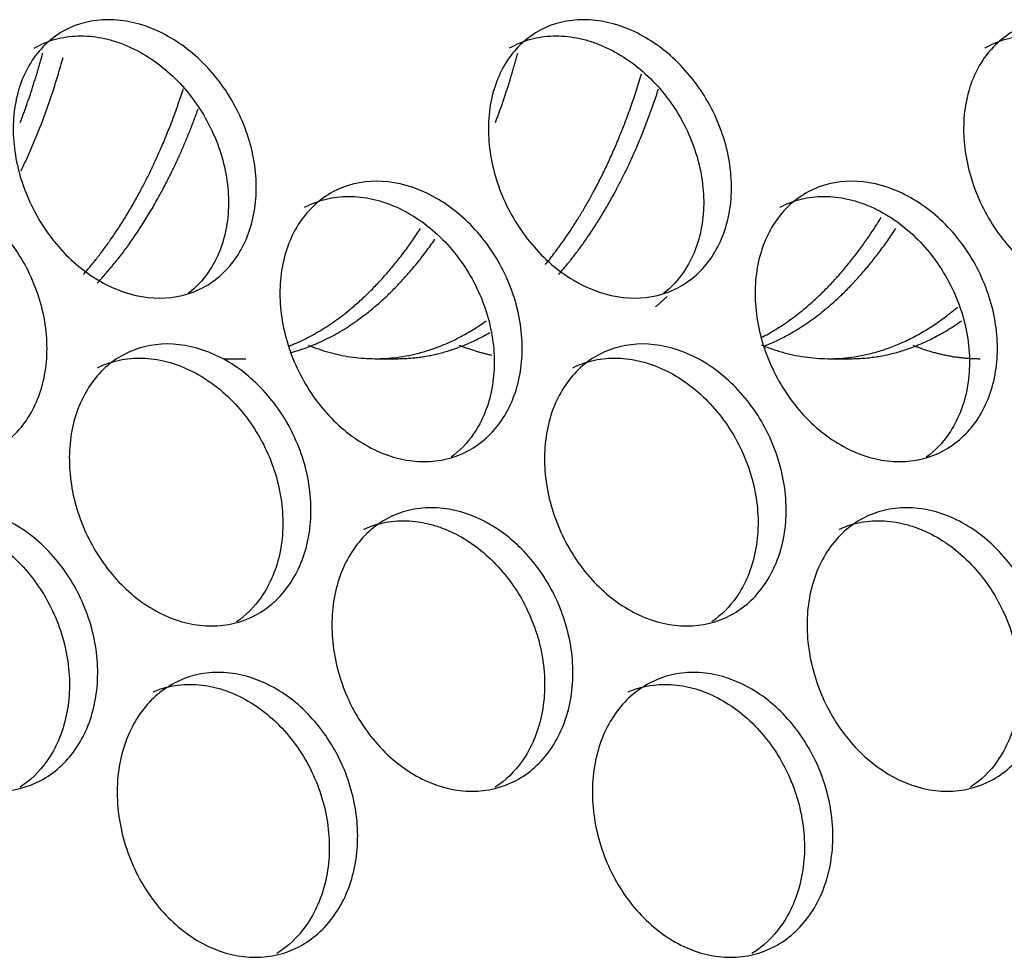
# Model space of a CAD drawing. Units: millimetres. Extents: x 285 to 434, y -292 to 0.
# Drawn here: x 371 to 372, y -48 to -47 of the extents above; entities that cross this region are included whole.
import ezdxf

# ---------------------------------------------------------------- set-up
doc = ezdxf.new("R2010")
doc.units = ezdxf.units.MM
doc.layers.add('Default', color=7, linetype='Continuous')
doc.layers.add('DV1_Default', color=7, linetype='Continuous')

# ---------------------------------------------------------------- blocks, each defined once
blk = doc.blocks.new('SE')
at = {"layer": 'DV1_Default', "color": 7, "linetype": 'Continuous'}
for p, q in [((252.42328, 116.40333), (252.42328, 116.38291)), ((252.42328, 116.26044), (252.42328, 116.24003)), ((252.42328, 115.83178), (252.42328, 115.81137))]:
    blk.add_line(p, q, dxfattribs=at)
for points, knots in [([(252.32602, 116.66354), (252.32602, 116.67824), (252.33297, 116.70875), (252.36259, 116.75085), (252.40683, 116.783), (252.45888, 116.80047), (252.51081, 116.80066), (252.55476, 116.78347), (252.5841, 116.75139), (252.5944, 116.70916), (252.5841, 116.66318), (252.55476, 116.62052), (252.5108, 116.5878), (252.45887, 116.5701), (252.40683, 116.57014), (252.36259, 116.58789), (252.33297, 116.62053), (252.32602, 116.64885), (252.32602, 116.66354)], [0, 0, 0, 0, 0.062377, 0.124822, 0.187373, 0.249997, 0.312623, 0.375176, 0.437625, 0.5, 0.562376, 0.624825, 0.687378, 0.750004, 0.812628, 0.875178, 0.937624, 1, 1, 1, 1]), ([(252.01439, 116.61833), (252.01439, 116.63303), (252.02141, 116.66336), (252.05136, 116.70473), (252.09608, 116.7358), (252.14871, 116.75198), (252.20126, 116.75086), (252.24574, 116.73258), (252.27545, 116.69975), (252.28588, 116.65726), (252.27545, 116.61154), (252.24574, 116.56962), (252.20125, 116.53801), (252.14871, 116.5216), (252.09607, 116.52294), (252.05135, 116.54178), (252.02141, 116.57515), (252.01439, 116.60363), (252.01439, 116.61833)], [0, 0, 0, 0, 0.062381, 0.124828, 0.187377, 0.249997, 0.312619, 0.375171, 0.437621, 0.5, 0.56238, 0.62483, 0.687382, 0.750004, 0.812624, 0.875173, 0.93762, 1, 1, 1, 1]), ([(252.26206, 116.72054), (252.26441, 116.71547), (252.26625, 116.71023), (252.26925, 116.69793), (252.27009, 116.69073), (252.27009, 116.67587), (252.26925, 116.66845), (252.26673, 116.65732), (252.26568, 116.65361), (252.26316, 116.64619), (252.26168, 116.64248), (252.25664, 116.6314), (252.25257, 116.62431), (252.24298, 116.6107), (252.23746, 116.60418), (252.2188, 116.58558), (252.20442, 116.5753), (252.18, 116.56316), (252.17169, 116.55981), (252.15472, 116.55449), (252.14604, 116.55252), (252.1284, 116.55), (252.11974, 116.54948), (252.10274, 116.54993), (252.09438, 116.5509), (252.07805, 116.55432), (252.07036, 116.55671), (252.05593, 116.56284), (252.04916, 116.56659), (252.03279, 116.57813), (252.02454, 116.58658), (252.01816, 116.59636)], [0, 0, 0, 0, 0.050871, 0.050871, 0.115806, 0.115806, 0.18074, 0.18074, 0.213208, 0.213208, 0.245675, 0.245675, 0.31061, 0.31061, 0.375545, 0.375545, 0.505415, 0.505415, 0.57035, 0.57035, 0.635285, 0.635285, 0.70022, 0.70022, 0.765154, 0.765154, 0.830089, 0.830089, 0.895024, 0.895024, 1, 1, 1, 1]), ([(252.48052, 116.46449), (252.48052, 116.47918), (252.48743, 116.50978), (252.51687, 116.55225), (252.56083, 116.58496), (252.61253, 116.60308), (252.66411, 116.60393), (252.70776, 116.5873), (252.7369, 116.5556), (252.74712, 116.5135), (252.7369, 116.46738), (252.70776, 116.42435), (252.66411, 116.39107), (252.61253, 116.37271), (252.56083, 116.3721), (252.51687, 116.38929), (252.48743, 116.42156), (252.48052, 116.44979), (252.48052, 116.46449)], [0, 0, 0, 0, 0.062375, 0.12482, 0.187371, 0.249997, 0.312625, 0.375179, 0.437627, 0.5, 0.562374, 0.624822, 0.687376, 0.750004, 0.81263, 0.875181, 0.937626, 1, 1, 1, 1]), ([(252.71688, 116.58286), (252.71744, 116.58189), (252.71799, 116.58091), (252.72181, 116.57368), (252.72428, 116.56715), (252.72758, 116.55347), (252.7284, 116.54631), (252.72841, 116.53145), (252.72759, 116.52399), (252.72511, 116.51277), (252.72408, 116.50902), (252.72161, 116.50151), (252.72016, 116.49774), (252.71522, 116.48648), (252.71123, 116.47923), (252.70183, 116.46527), (252.69641, 116.45854), (252.67812, 116.43924), (252.66401, 116.42843), (252.64006, 116.41537), (252.6319, 116.41171), (252.61524, 116.40576), (252.60673, 116.40347), (252.58941, 116.40029), (252.58091, 116.39945), (252.56421, 116.39927), (252.55599, 116.39994), (252.53996, 116.40275), (252.53241, 116.40486), (252.51822, 116.41046), (252.51157, 116.41397), (252.49735, 116.42363), (252.49049, 116.43004), (252.48483, 116.43736)], [0, 0, 0, 0, 0.0103521, 0.0103521, 0.0749807, 0.0749807, 0.1396093, 0.1396093, 0.204238, 0.204238, 0.2365523, 0.2365523, 0.2688666, 0.2688666, 0.3334952, 0.3334952, 0.3981239, 0.3981239, 0.5273811, 0.5273811, 0.5920097, 0.5920097, 0.6566384, 0.6566384, 0.721267, 0.721267, 0.7858956, 0.7858956, 0.8505243, 0.8505243, 0.9151529, 0.9151529, 1, 1, 1, 1]), ([(252.17062, 116.41545), (252.17062, 116.43015), (252.1776, 116.46057), (252.20739, 116.5023), (252.25188, 116.53391), (252.30424, 116.55073), (252.35649, 116.55026), (252.40072, 116.53252), (252.43026, 116.50007), (252.44063, 116.45771), (252.43026, 116.41185), (252.40072, 116.36957), (252.35649, 116.3374), (252.30424, 116.32035), (252.25188, 116.32105), (252.20739, 116.33934), (252.1776, 116.37235), (252.17062, 116.40075), (252.17062, 116.41545)], [0, 0, 0, 0, 0.062379, 0.124825, 0.187375, 0.249997, 0.312621, 0.375173, 0.437623, 0.5, 0.562378, 0.624827, 0.68738, 0.750004, 0.812626, 0.875175, 0.937622, 1, 1, 1, 1]), ([(252.4147, 116.52314), (252.41761, 116.51734), (252.41983, 116.51131), (252.42303, 116.49816), (252.42386, 116.49097), (252.42387, 116.47611), (252.42304, 116.46868), (252.42053, 116.45752), (252.41948, 116.45379), (252.41697, 116.44635), (252.4155, 116.44261), (252.4105, 116.43148), (252.40645, 116.42433), (252.39692, 116.41061), (252.39143, 116.40402), (252.37288, 116.38519), (252.35858, 116.37473), (252.33431, 116.36229), (252.32604, 116.35883), (252.30917, 116.35331), (252.30054, 116.35124), (252.283, 116.34849), (252.27438, 116.34787), (252.25747, 116.34811), (252.24915, 116.34898), (252.23292, 116.3522), (252.22527, 116.3545), (252.21091, 116.36045), (252.20418, 116.36413), (252.18851, 116.37504), (252.18069, 116.38281), (252.17451, 116.39176)], [0, 0, 0, 0, 0.059062, 0.059062, 0.123872, 0.123872, 0.188682, 0.188682, 0.221086, 0.221086, 0.253491, 0.253491, 0.318301, 0.318301, 0.383111, 0.383111, 0.51273, 0.51273, 0.57754, 0.57754, 0.64235, 0.64235, 0.70716, 0.70716, 0.77197, 0.77197, 0.836779, 0.836779, 0.901589, 0.901589, 1, 1, 1, 1]), ([(251.85744, 116.37402), (251.85744, 116.38871), (251.86449, 116.41897), (251.89456, 116.45998), (251.93949, 116.49051), (251.99238, 116.50605), (252.04519, 116.5043), (252.0899, 116.48547), (252.11977, 116.45228), (252.13026, 116.40966), (252.11977, 116.36407), (252.0899, 116.32251), (252.04519, 116.29144), (251.99238, 116.27567), (251.93949, 116.27765), (251.89456, 116.29702), (251.86449, 116.33075), (251.85744, 116.35932), (251.85744, 116.37402)], [0, 0, 0, 0, 0.062383, 0.124831, 0.187379, 0.249997, 0.312617, 0.375168, 0.437619, 0.5, 0.562382, 0.624833, 0.687384, 0.750004, 0.812622, 0.87517, 0.937618, 1, 1, 1, 1]), ([(252.10849, 116.47067), (252.11032, 116.46637), (252.11178, 116.46197), (252.11458, 116.45052), (252.11542, 116.44332), (252.11543, 116.42846), (252.11458, 116.42104), (252.11205, 116.40995), (252.11099, 116.40625), (252.10845, 116.39887), (252.10697, 116.39517), (252.1019, 116.38415), (252.09781, 116.37711), (252.08817, 116.36362), (252.08261, 116.35717), (252.06386, 116.3388), (252.0494, 116.3287), (252.02486, 116.31685), (252.01651, 116.3136), (251.99945, 116.30848), (251.99073, 116.30662), (251.973, 116.30431), (251.9643, 116.30389), (251.94721, 116.30455), (251.9388, 116.30562), (251.9224, 116.30924), (251.91468, 116.31172), (251.90017, 116.31802), (251.89338, 116.32186), (251.87633, 116.33402), (251.86767, 116.34315), (251.86111, 116.35375)], [0, 0, 0, 0, 0.0425004, 0.0425004, 0.1075842, 0.1075842, 0.1726679, 0.1726679, 0.2052097, 0.2052097, 0.2377516, 0.2377516, 0.3028353, 0.3028353, 0.3679191, 0.3679191, 0.4980865, 0.4980865, 0.5631702, 0.5631702, 0.628254, 0.628254, 0.6933377, 0.6933377, 0.7584214, 0.7584214, 0.8235051, 0.8235051, 0.8885889, 0.8885889, 1, 1, 1, 1]), ([(252.32602, 116.21447), (252.32602, 116.22917), (252.33297, 116.25967), (252.36259, 116.30177), (252.40683, 116.33393), (252.45888, 116.3514), (252.51081, 116.35158), (252.55476, 116.3344), (252.5841, 116.30232), (252.5944, 116.26009), (252.5841, 116.2141), (252.55476, 116.17145), (252.5108, 116.13873), (252.45887, 116.12102), (252.40683, 116.12107), (252.36259, 116.13882), (252.33297, 116.17146), (252.32602, 116.19977), (252.32602, 116.21447)], [0, 0, 0, 0, 0.062377, 0.124822, 0.187373, 0.249997, 0.312623, 0.375176, 0.437625, 0.5, 0.562376, 0.624825, 0.687378, 0.750004, 0.812628, 0.875178, 0.937624, 1, 1, 1, 1]), ([(252.56634, 116.32754), (252.56646, 116.32731), (252.56658, 116.32709), (252.57002, 116.32059), (252.57251, 116.31403), (252.57583, 116.30031), (252.57666, 116.29314), (252.57667, 116.27828), (252.57584, 116.27083), (252.57335, 116.25964), (252.57231, 116.2559), (252.56982, 116.24842), (252.56836, 116.24467), (252.56339, 116.23347), (252.55936, 116.22628), (252.5499, 116.21243), (252.54444, 116.20577), (252.52602, 116.18671), (252.51181, 116.17608), (252.48769, 116.16333), (252.47948, 116.15977), (252.4627, 116.15404), (252.45413, 116.15186), (252.43669, 116.14889), (252.42813, 116.14816), (252.41132, 116.1482), (252.40305, 116.14897), (252.38692, 116.15198), (252.37931, 116.15418), (252.36503, 116.15996), (252.35835, 116.16355), (252.34339, 116.17384), (252.33603, 116.18093), (252.3301, 116.18907)], [0, 0, 0, 0, 0.00233, 0.00233, 0.067041, 0.067041, 0.131753, 0.131753, 0.196464, 0.196464, 0.22882, 0.22882, 0.261176, 0.261176, 0.325887, 0.325887, 0.390598, 0.390598, 0.520021, 0.520021, 0.584733, 0.584733, 0.649444, 0.649444, 0.714155, 0.714155, 0.778867, 0.778867, 0.843578, 0.843578, 0.90829, 0.90829, 1, 1, 1, 1]), ([(252.01439, 116.16926), (252.01439, 116.18395), (252.02141, 116.21429), (252.05136, 116.25566), (252.09608, 116.28673), (252.14871, 116.30291), (252.20126, 116.30179), (252.24574, 116.2835), (252.27545, 116.25068), (252.28588, 116.20819), (252.27545, 116.16247), (252.24574, 116.12055), (252.20125, 116.08893), (252.14871, 116.07253), (252.09607, 116.07387), (252.05135, 116.0927), (252.02141, 116.12608), (252.01439, 116.15456), (252.01439, 116.16926)], [0, 0, 0, 0, 0.062381, 0.124828, 0.187377, 0.249997, 0.312619, 0.375171, 0.437621, 0.5, 0.56238, 0.62483, 0.687382, 0.750004, 0.812624, 0.875173, 0.93762, 1, 1, 1, 1]), ([(252.26206, 116.27147), (252.26441, 116.2664), (252.26625, 116.26116), (252.26925, 116.24885), (252.27009, 116.24166), (252.27009, 116.2268), (252.26925, 116.21937), (252.26673, 116.20824), (252.26568, 116.20453), (252.26316, 116.19712), (252.26168, 116.1934), (252.25664, 116.18233), (252.25257, 116.17523), (252.24298, 116.16163), (252.23746, 116.15511), (252.2188, 116.13651), (252.20442, 116.12623), (252.18, 116.11409), (252.17169, 116.11073), (252.15472, 116.10542), (252.14604, 116.10345), (252.1284, 116.10092), (252.11974, 116.1004), (252.10274, 116.10085), (252.09438, 116.10183), (252.07805, 116.10524), (252.07036, 116.10763), (252.05593, 116.11377), (252.04916, 116.11752), (252.03279, 116.12906), (252.02454, 116.13751), (252.01816, 116.14728)], [0, 0, 0, 0, 0.050871, 0.050871, 0.115806, 0.115806, 0.18074, 0.18074, 0.213208, 0.213208, 0.245675, 0.245675, 0.31061, 0.31061, 0.375545, 0.375545, 0.505415, 0.505415, 0.57035, 0.57035, 0.635285, 0.635285, 0.70022, 0.70022, 0.765154, 0.765154, 0.830089, 0.830089, 0.895024, 0.895024, 1, 1, 1, 1]), ([(252.48052, 116.01541), (252.48052, 116.03011), (252.48743, 116.0607), (252.51687, 116.10317), (252.56083, 116.13589), (252.61253, 116.15401), (252.66411, 116.15485), (252.70776, 116.13823), (252.7369, 116.10652), (252.74712, 116.06442), (252.7369, 116.01831), (252.70776, 115.97527), (252.66411, 115.94199), (252.61253, 115.92363), (252.56083, 115.92303), (252.51687, 115.94021), (252.48743, 115.97249), (252.48052, 116.00072), (252.48052, 116.01541)], [0, 0, 0, 0, 0.062375, 0.12482, 0.187371, 0.249997, 0.312625, 0.375179, 0.437627, 0.5, 0.562374, 0.624822, 0.687376, 0.750004, 0.81263, 0.875181, 0.937626, 1, 1, 1, 1]), ([(252.71688, 116.13379), (252.71744, 116.13282), (252.71799, 116.13183), (252.72181, 116.12461), (252.72428, 116.11808), (252.72758, 116.1044), (252.7284, 116.09724), (252.72841, 116.08238), (252.72759, 116.07492), (252.72511, 116.0637), (252.72408, 116.05995), (252.72161, 116.05244), (252.72016, 116.04867), (252.71522, 116.0374), (252.71123, 116.03016), (252.70183, 116.01619), (252.69641, 116.00946), (252.67812, 115.99017), (252.66401, 115.97935), (252.64006, 115.9663), (252.6319, 115.96264), (252.61524, 115.95669), (252.60673, 115.9544), (252.58941, 115.95122), (252.58091, 115.95038), (252.56421, 115.9502), (252.55599, 115.95087), (252.53996, 115.95368), (252.53241, 115.95579), (252.51822, 115.96139), (252.51157, 115.96489), (252.49735, 115.97456), (252.49049, 115.98097), (252.48483, 115.98829)], [0, 0, 0, 0, 0.010352, 0.010352, 0.074981, 0.074981, 0.139609, 0.139609, 0.204238, 0.204238, 0.236552, 0.236552, 0.268867, 0.268867, 0.333495, 0.333495, 0.398124, 0.398124, 0.527381, 0.527381, 0.59201, 0.59201, 0.656638, 0.656638, 0.721267, 0.721267, 0.785896, 0.785896, 0.850524, 0.850524, 0.915153, 0.915153, 1, 1, 1, 1]), ([(252.17062, 115.96638), (252.17062, 115.98107), (252.1776, 116.01149), (252.20739, 116.05323), (252.25188, 116.08484), (252.30424, 116.10166), (252.35649, 116.10119), (252.40072, 116.08345), (252.43026, 116.051), (252.44063, 116.00863), (252.43026, 115.96278), (252.40072, 115.92049), (252.35649, 115.88833), (252.30424, 115.87128), (252.25188, 115.87198), (252.20739, 115.89027), (252.1776, 115.92328), (252.17062, 115.95168), (252.17062, 115.96638)], [0, 0, 0, 0, 0.062379, 0.124825, 0.187375, 0.249997, 0.312621, 0.375173, 0.437623, 0.5, 0.562378, 0.624827, 0.68738, 0.750004, 0.812626, 0.875175, 0.937622, 1, 1, 1, 1]), ([(252.4147, 116.07407), (252.41761, 116.06827), (252.41983, 116.06223), (252.42303, 116.04908), (252.42386, 116.0419), (252.42387, 116.02704), (252.42304, 116.0196), (252.42053, 116.00844), (252.41948, 116.00472), (252.41697, 115.99728), (252.4155, 115.99354), (252.4105, 115.9824), (252.40645, 115.97526), (252.39692, 115.96154), (252.39143, 115.95494), (252.37288, 115.93611), (252.35858, 115.92566), (252.33431, 115.91322), (252.32604, 115.90976), (252.30917, 115.90424), (252.30054, 115.90216), (252.283, 115.89942), (252.27438, 115.89879), (252.25747, 115.89904), (252.24915, 115.89991), (252.23292, 115.90313), (252.22527, 115.90542), (252.21091, 115.91138), (252.20418, 115.91505), (252.18851, 115.92597), (252.18069, 115.93374), (252.17451, 115.94269)], [0, 0, 0, 0, 0.059062, 0.059062, 0.123872, 0.123872, 0.188682, 0.188682, 0.221086, 0.221086, 0.253491, 0.253491, 0.318301, 0.318301, 0.383111, 0.383111, 0.51273, 0.51273, 0.57754, 0.57754, 0.64235, 0.64235, 0.70716, 0.70716, 0.77197, 0.77197, 0.836779, 0.836779, 0.901589, 0.901589, 1, 1, 1, 1]), ([(251.85744, 115.92494), (251.85744, 115.93964), (251.86449, 115.96989), (251.89456, 116.0109), (251.93949, 116.04144), (251.99238, 116.05698), (252.04519, 116.05523), (252.0899, 116.0364), (252.11977, 116.00321), (252.13026, 115.96059), (252.11977, 115.915), (252.0899, 115.87344), (252.04519, 115.84237), (251.99238, 115.8266), (251.93949, 115.82858), (251.89456, 115.84795), (251.86449, 115.88168), (251.85744, 115.91025), (251.85744, 115.92494)], [0, 0, 0, 0, 0.062383, 0.124831, 0.187379, 0.249997, 0.312617, 0.375168, 0.437619, 0.5, 0.562382, 0.624833, 0.687384, 0.750004, 0.812622, 0.87517, 0.937618, 1, 1, 1, 1]), ([(252.10849, 116.0216), (252.11032, 116.0173), (252.11178, 116.01289), (252.11458, 116.00145), (252.11542, 115.99425), (252.11543, 115.97939), (252.11458, 115.97197), (252.11205, 115.96087), (252.11099, 115.95718), (252.10845, 115.94979), (252.10697, 115.94609), (252.1019, 115.93508), (252.09781, 115.92804), (252.08817, 115.91455), (252.08261, 115.90809), (252.06386, 115.88972), (252.0494, 115.87962), (252.02486, 115.86777), (252.01651, 115.86452), (251.99945, 115.85941), (251.99073, 115.85755), (251.973, 115.85523), (251.9643, 115.85482), (251.94721, 115.85548), (251.9388, 115.85655), (251.9224, 115.86016), (251.91468, 115.86264), (251.90017, 115.86895), (251.89338, 115.87279), (251.87633, 115.88495), (251.86767, 115.89408), (251.86111, 115.90467)], [0, 0, 0, 0, 0.0425, 0.0425, 0.107584, 0.107584, 0.172668, 0.172668, 0.20521, 0.20521, 0.237752, 0.237752, 0.302835, 0.302835, 0.367919, 0.367919, 0.498087, 0.498087, 0.56317, 0.56317, 0.628254, 0.628254, 0.693338, 0.693338, 0.758421, 0.758421, 0.823505, 0.823505, 0.888589, 0.888589, 1, 1, 1, 1]), ([(252.32602, 115.7654), (252.32602, 115.78009), (252.33297, 115.8106), (252.36259, 115.8527), (252.40683, 115.88486), (252.45888, 115.90233), (252.51081, 115.90251), (252.55476, 115.88533), (252.5841, 115.85325), (252.5944, 115.81102), (252.5841, 115.76503), (252.55476, 115.72237), (252.5108, 115.68965), (252.45887, 115.67195), (252.40683, 115.672), (252.36259, 115.68974), (252.33297, 115.72239), (252.32602, 115.7507), (252.32602, 115.7654)], [0, 0, 0, 0, 0.062377, 0.124822, 0.187373, 0.249997, 0.312623, 0.375176, 0.437625, 0.5, 0.562376, 0.624825, 0.687378, 0.750004, 0.812628, 0.875178, 0.937624, 1, 1, 1, 1]), ([(252.56634, 115.87846), (252.56646, 115.87824), (252.56658, 115.87801), (252.57002, 115.87152), (252.57251, 115.86495), (252.57583, 115.85124), (252.57666, 115.84406), (252.57667, 115.8292), (252.57584, 115.82176), (252.57335, 115.81056), (252.57231, 115.80683), (252.56982, 115.79935), (252.56836, 115.7956), (252.56339, 115.7844), (252.55936, 115.7772), (252.5499, 115.76336), (252.54444, 115.7567), (252.52602, 115.73764), (252.51181, 115.727), (252.48769, 115.71426), (252.47948, 115.7107), (252.4627, 115.70496), (252.45413, 115.70278), (252.43669, 115.69982), (252.42813, 115.69909), (252.41132, 115.69912), (252.40305, 115.69989), (252.38692, 115.70291), (252.37931, 115.70511), (252.36503, 115.71089), (252.35835, 115.71448), (252.34339, 115.72477), (252.33603, 115.73186), (252.3301, 115.73999)], [0, 0, 0, 0, 0.00233, 0.00233, 0.067041, 0.067041, 0.131753, 0.131753, 0.196464, 0.196464, 0.22882, 0.22882, 0.261176, 0.261176, 0.325887, 0.325887, 0.390598, 0.390598, 0.520021, 0.520021, 0.584733, 0.584733, 0.649444, 0.649444, 0.714155, 0.714155, 0.778867, 0.778867, 0.843578, 0.843578, 0.90829, 0.90829, 1, 1, 1, 1]), ([(252.01439, 115.72018), (252.01439, 115.73488), (252.02141, 115.76522), (252.05136, 115.80659), (252.09608, 115.83765), (252.14871, 115.85383), (252.20126, 115.85272), (252.24574, 115.83443), (252.27545, 115.80161), (252.28588, 115.75912), (252.27545, 115.71339), (252.24574, 115.67148), (252.20125, 115.63986), (252.14871, 115.62345), (252.09607, 115.62479), (252.05135, 115.64363), (252.02141, 115.677), (252.01439, 115.70549), (252.01439, 115.72018)], [0, 0, 0, 0, 0.062381, 0.124828, 0.187377, 0.249997, 0.312619, 0.375171, 0.437621, 0.5, 0.56238, 0.62483, 0.687382, 0.750004, 0.812624, 0.875173, 0.93762, 1, 1, 1, 1]), ([(252.26206, 115.8224), (252.26441, 115.81733), (252.26625, 115.81209), (252.26925, 115.79978), (252.27009, 115.79259), (252.27009, 115.77773), (252.26925, 115.7703), (252.26673, 115.75917), (252.26568, 115.75546), (252.26316, 115.74805), (252.26168, 115.74433), (252.25664, 115.73325), (252.25257, 115.72616), (252.24298, 115.71256), (252.23746, 115.70603), (252.2188, 115.68743), (252.20442, 115.67716), (252.18, 115.66501), (252.17169, 115.66166), (252.15472, 115.65634), (252.14604, 115.65438), (252.1284, 115.65185), (252.11974, 115.65133), (252.10274, 115.65178), (252.09438, 115.65275), (252.07805, 115.65617), (252.07036, 115.65856), (252.05593, 115.66469), (252.04916, 115.66845), (252.03279, 115.67998), (252.02454, 115.68844), (252.01816, 115.69821)], [0, 0, 0, 0, 0.0508706, 0.0508706, 0.1158055, 0.1158055, 0.1807404, 0.1807404, 0.2132078, 0.2132078, 0.2456753, 0.2456753, 0.3106102, 0.3106102, 0.3755451, 0.3755451, 0.5054149, 0.5054149, 0.5703498, 0.5703498, 0.6352847, 0.6352847, 0.7002196, 0.7002196, 0.7651545, 0.7651545, 0.8300894, 0.8300894, 0.8950243, 0.8950243, 1, 1, 1, 1]), ([(252.48052, 115.56634), (252.48052, 115.58104), (252.48743, 115.61163), (252.51687, 115.6541), (252.56083, 115.68681), (252.61253, 115.70494), (252.66411, 115.70578), (252.70776, 115.68916), (252.7369, 115.65745), (252.74712, 115.61535), (252.7369, 115.56923), (252.70776, 115.5262), (252.66411, 115.49292), (252.61253, 115.47456), (252.56083, 115.47395), (252.51687, 115.49114), (252.48743, 115.52342), (252.48052, 115.55164), (252.48052, 115.56634)], [0, 0, 0, 0, 0.062375, 0.12482, 0.187371, 0.249997, 0.312625, 0.375179, 0.437627, 0.5, 0.562374, 0.624822, 0.687376, 0.750004, 0.81263, 0.875181, 0.937626, 1, 1, 1, 1]), ([(252.71688, 115.68471), (252.71744, 115.68374), (252.71799, 115.68276), (252.72181, 115.67554), (252.72428, 115.669), (252.72758, 115.65533), (252.7284, 115.64816), (252.72841, 115.6333), (252.72759, 115.62585), (252.72511, 115.61462), (252.72408, 115.61087), (252.72161, 115.60337), (252.72016, 115.59959), (252.71522, 115.58833), (252.71123, 115.58108), (252.70183, 115.56712), (252.69641, 115.56039), (252.67812, 115.54109), (252.66401, 115.53028), (252.64006, 115.51723), (252.6319, 115.51356), (252.61524, 115.50762), (252.60673, 115.50533), (252.58941, 115.50215), (252.58091, 115.50131), (252.56421, 115.50113), (252.55599, 115.50179), (252.53996, 115.50461), (252.53241, 115.50671), (252.51822, 115.51231), (252.51157, 115.51582), (252.49735, 115.52549), (252.49049, 115.53189), (252.48483, 115.53922)], [0, 0, 0, 0, 0.010352, 0.010352, 0.074981, 0.074981, 0.139609, 0.139609, 0.204238, 0.204238, 0.236552, 0.236552, 0.268867, 0.268867, 0.333495, 0.333495, 0.398124, 0.398124, 0.527381, 0.527381, 0.59201, 0.59201, 0.656638, 0.656638, 0.721267, 0.721267, 0.785896, 0.785896, 0.850524, 0.850524, 0.915153, 0.915153, 1, 1, 1, 1])]:
    blk.add_open_spline(points, degree=3, knots=knots, dxfattribs=at)
for points, weights in [([(252.60086, 116.59536), (252.64968, 116.57172), (252.70784, 116.55573)], [0.99044885999, 0.961829772151, 0.947470903238]), ([(252.64646, 116.59614), (252.6778, 116.58419), (252.71211, 116.57498)], [0.967428259466, 0.954519613173, 0.946452764045]), ([(252.42883, 116.34096), (252.44915, 116.26479), (252.53615, 116.20427)], [0.936391562203, 0.922009998667, 0.968841196447]), ([(252.43493, 116.34279), (252.46223, 116.27279), (252.54633, 116.21782)], [0.933760167477, 0.927428804243, 0.974726880596]), ([(252.43611, 116.3242), (252.40088, 116.2375), (252.4592, 116.15551)], [0.988200782264, 0.921678043905, 0.935340640658]), ([(252.42328, 116.24008), (252.42326, 116.19517), (252.44796, 116.15253)], [0.949205753126, 0.930711429342, 0.933339746825]), ([(252.43611, 116.18131), (252.42997, 116.1662), (252.42675, 116.15085)], [0.988200782264, 0.975918933096, 0.966370352017]), ([(252.64646, 116.14707), (252.6778, 116.13512), (252.71211, 116.12591)], [0.967428259466, 0.954519613177, 0.94645276405]), ([(252.47223, 115.99589), (252.47695, 115.99032), (252.4821, 115.98487)], [0.939097153597, 0.940670635924, 0.94265103193]), ([(252.43611, 115.89554), (252.39699, 115.79926), (252.47185, 115.71056)], [0.988200782264, 0.914875358838, 0.93897346753]), ([(252.43519, 115.89305), (252.46266, 115.82344), (252.54633, 115.76875)], [0.933700518524, 0.927656237955, 0.974726880596]), ([(252.44322, 115.89584), (252.47615, 115.83211), (252.55683, 115.78251)], [0.933023957101, 0.933748134604, 0.981067011759]), ([(252.42328, 115.81142), (252.42326, 115.75697), (252.4592, 115.70644)], [0.949205753126, 0.926872959903, 0.935340640658]), ([(252.43611, 115.75265), (252.42329, 115.7211), (252.42328, 115.68894)], [0.988200782264, 0.962906905561, 0.949205753126])]:
    blk.add_rational_spline(points, weights, degree=2, dxfattribs=at)
for points, weights, knots in [([(252.50291, 116.53639), (252.53795, 116.50559), (252.58598, 116.48039), (252.62817, 116.45825), (252.67835, 116.44205)], [0.951578756227, 0.968278688571, 1, 0.972026025025, 0.955734015109], [0, 0, 0, 0.531387, 0.531387, 1, 1, 1]), ([(252.49453, 116.5236), (252.53196, 116.48833), (252.58598, 116.45998), (252.62007, 116.44208), (252.65953, 116.42802)], [0.947777334269, 0.964461753237, 1, 0.977271624349, 0.962254845887], [0, 0, 0, 0.609925, 0.609925, 1, 1, 1]), ([(252.51232, 116.09975), (252.54432, 116.07359), (252.58598, 116.05173), (252.63418, 116.02643), (252.6926, 116.00896)], [0.956131505263, 0.972365798001, 1, 0.968166569262, 0.951460891713], [0, 0, 0, 0.464693, 0.464693, 1, 1, 1]), ([(252.50291, 116.08731), (252.53795, 116.05652), (252.58598, 116.03131), (252.62817, 116.00917), (252.67835, 115.99298)], [0.951578756227, 0.968278688571, 1, 0.972026025025, 0.955734015109], [0, 0, 0, 0.531387, 0.531387, 1, 1, 1])]:
    blk.add_rational_spline(points, weights, degree=2, knots=knots, dxfattribs=at)

msp = doc.modelspace()

# ---------------------------------------------------------------- block references
at = {"layer": 'Default', "rotation": 90}
msp.add_blockref('SE', (487.22462, -299.94489), dxfattribs=at)

doc.saveas('drawing.dxf')
